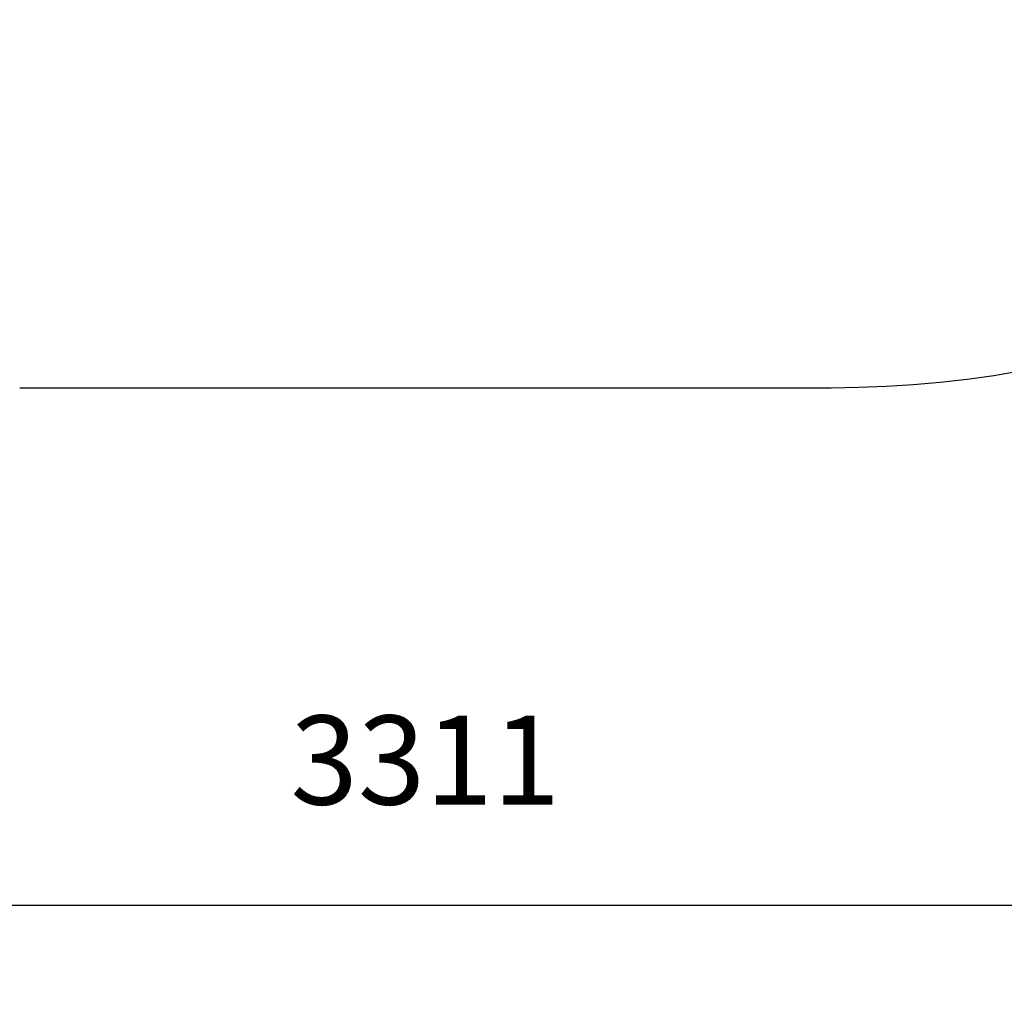
# Model space of a CAD drawing. Units: millimetres. Extents: x 2041 to 6109, y 3286 to 6816.
# Drawn here: x 3899 to 5004, y 3286 to 4380 of the extents above; entities that cross this region are included whole.
import ezdxf

# ---------------------------------------------------------------- set-up
doc = ezdxf.new("R2010")
doc.units = ezdxf.units.MM
doc.header["$PDSIZE"] = -1
doc.layers.add('SAFETY_AREA', color=3, linetype='Continuous')
doc.layers.add('TIPTAP_DIM', color=9, linetype='Continuous')
doc.dimstyles.new('0000000028386F98', dxfattribs={"dimscale": 100, "dimtxt": 1, "dimasz": 1, "dimexe": 1, "dimexo": 1, "dimgap": 1, "dimtad": 1, "dimdec": 0, "dimtxsty": 'Standard', "dimblk": 'OBLIQUE', "dimcen": 2.5, "dimdle": 1, "dimadec": 0, "dimazin": 0, "dimtfac": 1, "dimtdec": 0, "dimtmove": 0, "dimatfit": 3, "dimldrblk": 'OBLIQUE', "dimfxl": 1, "dimfxlon": 1, "dimarcsym": 0})

# ---------------------------------------------------------------- blocks, each defined once
blk = doc.blocks.new('VLO52_top')
at = {"layer": 'SAFETY_AREA'}
blk.add_line((-524.8, -1374.8), (386, -1374.8), dxfattribs=at)
blk.add_arc((386, -174.8), 1200, 270, 0, dxfattribs=at)
blk = doc.blocks.new('_Oblique')
at = {"color": 0, "linetype": 'ByBlock', "lineweight": -2}
blk.add_line((-0.5, -0.5), (0.5, 0.5), dxfattribs=at)
blk = doc.blocks.new('*D7')
at = {"layer": 'Defpoints', "color": 0, "transparency": 16777216}
for p in [(4354, 6716.2), (2256.2, 3966.7), (4354, 3966.7)]:
    blk.add_point(p, dxfattribs=at)
at = {"layer": 'TIPTAP_DIM', "color": 0, "linetype": 'ByBlock', "lineweight": -2, "transparency": 16777216}
for p, q in [((2256.2, 6816.2), (2256.2, 3866.7)), ((2356.2, 6716.2), (2156.2, 6716.2)), ((2356.2, 3966.7), (2156.2, 3966.7))]:
    blk.add_line(p, q, dxfattribs=at)
at = {"layer": 'TIPTAP_DIM', "color": 0, "lineweight": -2, "transparency": 16777216, "xscale": 100, "yscale": 100, "zscale": 100}
for p, rotation in [((2256.2, 6716.2), 90), ((2256.2, 3966.7), 270)]:
    blk.add_blockref('_Oblique', p, dxfattribs=dict(at, rotation=rotation))
at = {"layer": 'TIPTAP_DIM', "color": 0, "transparency": 16777216, "insert": (2106.2, 5341.4), "char_height": 100, "attachment_point": 5, "rotation": 90}
blk.add_mtext('2750', dxfattribs=at)
blk = doc.blocks.new('*D8')
at = {"layer": 'Defpoints', "color": 0, "transparency": 16777216}
for p in [(2698.6, 5341.4), (6009.4, 5341.4), (6009.4, 3385.6)]:
    blk.add_point(p, dxfattribs=at)
at = {"layer": 'TIPTAP_DIM', "color": 0, "linetype": 'ByBlock', "lineweight": -2, "transparency": 16777216}
for p, q in [((2698.6, 3485.6), (2698.6, 3285.6)), ((6009.4, 3485.6), (6009.4, 3285.6)), ((2598.6, 3385.6), (6109.4, 3385.6))]:
    blk.add_line(p, q, dxfattribs=at)
at = {"layer": 'TIPTAP_DIM', "color": 0, "lineweight": -2, "transparency": 16777216, "xscale": 100, "yscale": 100, "zscale": 100, "rotation": 180}
blk.add_blockref('_Oblique', (2698.6, 3385.6), dxfattribs=at)
at = {"layer": 'TIPTAP_DIM', "color": 0, "lineweight": -2, "transparency": 16777216, "xscale": 100, "yscale": 100, "zscale": 100}
blk.add_blockref('_Oblique', (6009.4, 3385.6), dxfattribs=at)
at = {"layer": 'TIPTAP_DIM', "color": 0, "transparency": 16777216, "insert": (4354, 3535.6), "char_height": 100, "attachment_point": 5}
blk.add_mtext('3311', dxfattribs=at)

msp = doc.modelspace()

# ---------------------------------------------------------------- block references
msp.add_blockref('VLO52_top', (4423.5, 5341.4))

# ---------------------------------------------------------------- dimensions: what is measured, and where the dimension line sits
at = {"layer": 'TIPTAP_DIM'}
dim = msp.add_linear_dim(base=(2256.2449, 3966.6582), p1=(4354.0409, 6716.2198), p2=(4354.0409, 3966.6582), angle=90, dimstyle='0000000028386F98', dxfattribs=at)
dim.commit()
dim.dimension.update_dxf_attribs({"geometry": '*D7', "text_midpoint": (2106.2449, 5341.439)})
dim = msp.add_linear_dim(base=(6009.4, 3385.6), p1=(2698.6, 5341.4), p2=(6009.4, 5341.4), dimstyle='0000000028386F98', dxfattribs=at)
dim.commit()
dim.dimension.update_dxf_attribs({"geometry": '*D8', "text_midpoint": (4354, 3535.6)})

doc.saveas('drawing.dxf')
